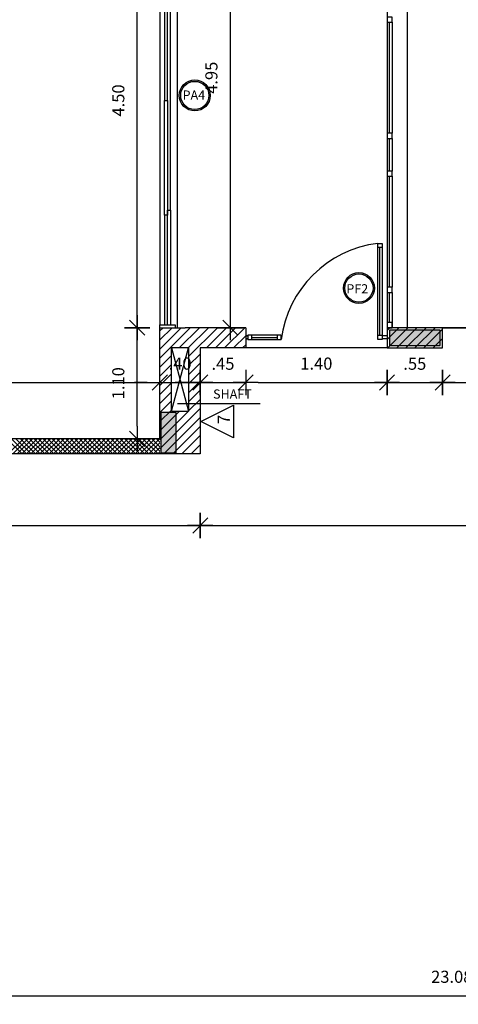
# Model space of a CAD drawing. Units: millimetres. Extents: x 2158 to 2284, y 1298 to 1385.
# Drawn here: x 2231 to 2235, y 1362 to 1372 of the extents above; entities that cross this region are included whole.
import ezdxf

# ---------------------------------------------------------------- set-up
doc = ezdxf.new("R2010")
doc.units = ezdxf.units.MM
for name, pattern in [('DASHDOT', [25.4, 12.7, -6.35, 0, -6.35]), ('HIDDEN', [9.525, 6.35, -3.175]), ('HIDDEN2', [4.7625, 3.175, -1.5875])]:
    doc.linetypes.add(name, pattern=pattern)
for name, color, linetype in [('ACAB', 2, 'Continuous'), ('AR-ALV', 5, 'Continuous'), ('AR-ESQ', 2, 'Continuous'), ('AR-PIS', 1, 'Continuous'), ('ARQ-CTA-1_075', 1, 'Continuous'), ('ARQ-EQP-VISTA', 1, 'Continuous'), ('ARQ-ESQ-VISTA2', 1, 'Continuous'), ('ARQ-MOB-ENCOBERTO', 8, 'HIDDEN'), ('ARQ-SMB-1_100', 1, 'Continuous'), ('ARQ-TXT-1_100', 2, 'Continuous'), ('PILAR_RECT', 6, 'Continuous'), ('PORTAL_VTA_DIST', 2, 'Continuous'), ('PROJ', 7, 'HIDDEN2')]:
    doc.layers.add(name, color=color, linetype=linetype)
doc.layers.add('FO-Hachuras dos pilares', color=9, linetype='Continuous', lineweight=5)
doc.styles.add('A16-E50', font='arial.ttf', dxfattribs={"height": 0.08})
doc.styles.add('A20', font='arial.ttf', dxfattribs={"height": 0.2})
doc.styles.add('FNDE Text Cota 0075', font='verdana.ttf', dxfattribs={"height": 0.12})
doc.dimstyles.new('FNDE 1-075', dxfattribs={"dimscale": 2.5, "dimtxt": 0.12, "dimasz": 0.05, "dimexe": 0.15, "dimexo": 0.15, "dimgap": 0.05, "dimtad": 1, "dimzin": 4, "dimdsep": 46, "dimtxsty": 'FNDE Text Cota 0075', "dimblk": 'tic', "dimcen": 0.15, "dimdle": 0.15, "dimse1": 1, "dimse2": 1, "dimclrd": 251, "dimclre": 251, "dimclrt": 256, "dimaunit": 1, "dimadec": 3, "dimazin": 0, "dimtfac": 1, "dimtix": 1, "dimtmove": 2, "dimatfit": 3, "dimldrblk": 'tic', "dimfxl": 0.15, "dimtvp": 1, "dimtolj": 1, "dimtzin": 0, "dimarcsym": 0})

# ---------------------------------------------------------------- blocks, each defined once
blk = doc.blocks.new('tic')
at = {"color": 251}
for p, q in [((0, -1), (0, 1)), ((-1, 0), (1, 0))]:
    blk.add_line(p, q, dxfattribs=at)
blk.add_line((-0.6, -0.6), (0.6, 0.6))
blk = doc.blocks.new('*D541')
at = {"layer": 'ARQ-CTA-1_075', "color": 251, "lineweight": -2, "transparency": 16777216}
blk.add_line((2226.3556, 1367.9986), (2232.1056, 1367.9986), dxfattribs=at)
at = {"layer": 'DEFPOINTS', "color": 0, "transparency": 16777216}
for p in [(2226.2306, 1367.9986), (2232.2306, 1367.9986), (2232.2306, 1367.9986)]:
    blk.add_point(p, dxfattribs=at)
at = {"layer": 'ARQ-CTA-1_075', "color": 251, "lineweight": -2, "transparency": 16777216, "xscale": 0.125, "yscale": 0.125, "zscale": 0.125, "rotation": 180}
blk.add_blockref('tic', (2226.2306, 1367.9986), dxfattribs=at)
at = {"layer": 'ARQ-CTA-1_075', "color": 251, "lineweight": -2, "transparency": 16777216, "xscale": 0.125, "yscale": 0.125, "zscale": 0.125}
blk.add_blockref('tic', (2232.2306, 1367.9986), dxfattribs=at)
at = {"layer": 'ARQ-CTA-1_075', "transparency": 16777216, "insert": (2229.2306, 1368.186), "char_height": 0.12, "attachment_point": 5, "style": 'FNDE Text Cota 0075'}
blk.add_mtext('\\A1;6.00', dxfattribs=at)
blk = doc.blocks.new('*D543')
at = {"layer": 'ARQ-CTA-1_075', "color": 251, "lineweight": -2, "transparency": 16777216}
for p, q in [((2232.1056, 1367.9986), (2231.9806, 1367.9986)), ((2232.2306, 1367.9986), (2232.6306, 1367.9986)), ((2232.7556, 1367.9986), (2232.8806, 1367.9986))]:
    blk.add_line(p, q, dxfattribs=at)
at = {"layer": 'DEFPOINTS', "color": 0, "transparency": 16777216}
for p in [(2232.2306, 1367.9986), (2232.6306, 1367.9986), (2232.6306, 1367.9986)]:
    blk.add_point(p, dxfattribs=at)
at = {"layer": 'ARQ-CTA-1_075', "color": 251, "lineweight": -2, "transparency": 16777216, "xscale": 0.125, "yscale": 0.125, "zscale": 0.125}
blk.add_blockref('tic', (2232.2306, 1367.9986), dxfattribs=at)
at = {"layer": 'ARQ-CTA-1_075', "color": 251, "lineweight": -2, "transparency": 16777216, "xscale": 0.125, "yscale": 0.125, "zscale": 0.125, "rotation": 180}
blk.add_blockref('tic', (2232.6306, 1367.9986), dxfattribs=at)
at = {"layer": 'ARQ-CTA-1_075', "transparency": 16777216, "insert": (2232.4306, 1368.186), "char_height": 0.12, "attachment_point": 5, "style": 'FNDE Text Cota 0075'}
blk.add_mtext('\\A1;.40', dxfattribs=at)
blk = doc.blocks.new('*D548')
at = {"layer": 'ARQ-CTA-1_075', "color": 251, "lineweight": -2, "transparency": 16777216}
for p, q in [((2232.5056, 1367.9986), (2232.3806, 1367.9986)), ((2232.6306, 1367.9986), (2233.0806, 1367.9986)), ((2233.2056, 1367.9986), (2233.3306, 1367.9986))]:
    blk.add_line(p, q, dxfattribs=at)
at = {"layer": 'DEFPOINTS', "color": 0, "transparency": 16777216}
for p in [(2232.6306, 1368.3415), (2233.0806, 1368.3415), (2233.0806, 1367.9986)]:
    blk.add_point(p, dxfattribs=at)
at = {"layer": 'ARQ-CTA-1_075', "color": 251, "lineweight": -2, "transparency": 16777216, "xscale": 0.125, "yscale": 0.125, "zscale": 0.125}
blk.add_blockref('tic', (2232.6306, 1367.9986), dxfattribs=at)
at = {"layer": 'ARQ-CTA-1_075', "color": 251, "lineweight": -2, "transparency": 16777216, "xscale": 0.125, "yscale": 0.125, "zscale": 0.125, "rotation": 180}
blk.add_blockref('tic', (2233.0806, 1367.9986), dxfattribs=at)
at = {"layer": 'ARQ-CTA-1_075', "transparency": 16777216, "insert": (2232.8556, 1368.1848), "char_height": 0.12, "attachment_point": 5, "style": 'FNDE Text Cota 0075'}
blk.add_mtext('\\A1;.45', dxfattribs=at)
blk = doc.blocks.new('*D549')
at = {"layer": 'ARQ-CTA-1_075', "color": 251, "lineweight": -2, "transparency": 16777216}
blk.add_line((2233.2056, 1367.9986), (2234.3556, 1367.9986), dxfattribs=at)
at = {"layer": 'DEFPOINTS', "color": 0, "transparency": 16777216}
for p in [(2233.0806, 1368.3415), (2234.4806, 1368.3415), (2234.4806, 1367.9986)]:
    blk.add_point(p, dxfattribs=at)
at = {"layer": 'ARQ-CTA-1_075', "color": 251, "lineweight": -2, "transparency": 16777216, "xscale": 0.125, "yscale": 0.125, "zscale": 0.125, "rotation": 180}
blk.add_blockref('tic', (2233.0806, 1367.9986), dxfattribs=at)
at = {"layer": 'ARQ-CTA-1_075', "color": 251, "lineweight": -2, "transparency": 16777216, "xscale": 0.125, "yscale": 0.125, "zscale": 0.125}
blk.add_blockref('tic', (2234.4806, 1367.9986), dxfattribs=at)
at = {"layer": 'ARQ-CTA-1_075', "transparency": 16777216, "insert": (2233.7806, 1368.186), "char_height": 0.12, "attachment_point": 5, "style": 'FNDE Text Cota 0075'}
blk.add_mtext('\\A1;1.40', dxfattribs=at)
blk = doc.blocks.new('*D550')
at = {"layer": 'ARQ-CTA-1_075', "color": 251, "lineweight": -2, "transparency": 16777216}
blk.add_line((2234.6056, 1367.9986), (2234.9056, 1367.9986), dxfattribs=at)
at = {"layer": 'DEFPOINTS', "color": 0, "transparency": 16777216}
for p in [(2234.4806, 1368.3415), (2235.0306, 1368.3415), (2235.0306, 1367.9986)]:
    blk.add_point(p, dxfattribs=at)
at = {"layer": 'ARQ-CTA-1_075', "color": 251, "lineweight": -2, "transparency": 16777216, "xscale": 0.125, "yscale": 0.125, "zscale": 0.125, "rotation": 180}
blk.add_blockref('tic', (2234.4806, 1367.9986), dxfattribs=at)
at = {"layer": 'ARQ-CTA-1_075', "color": 251, "lineweight": -2, "transparency": 16777216, "xscale": 0.125, "yscale": 0.125, "zscale": 0.125}
blk.add_blockref('tic', (2235.0306, 1367.9986), dxfattribs=at)
at = {"layer": 'ARQ-CTA-1_075', "transparency": 16777216, "insert": (2234.7556, 1368.1848), "char_height": 0.12, "attachment_point": 5, "style": 'FNDE Text Cota 0075'}
blk.add_mtext('\\A1;.55', dxfattribs=at)
blk = doc.blocks.new('*D551')
at = {"layer": 'ARQ-CTA-1_075', "color": 251, "lineweight": -2, "transparency": 16777216}
blk.add_line((2235.1556, 1367.9986), (2243.9377, 1367.9986), dxfattribs=at)
at = {"layer": 'DEFPOINTS', "color": 0, "transparency": 16777216}
for p in [(2235.0306, 1368.3415), (2244.0627, 1368.3415), (2244.0627, 1367.9986)]:
    blk.add_point(p, dxfattribs=at)
at = {"layer": 'ARQ-CTA-1_075', "color": 251, "lineweight": -2, "transparency": 16777216, "xscale": 0.125, "yscale": 0.125, "zscale": 0.125, "rotation": 180}
blk.add_blockref('tic', (2235.0306, 1367.9986), dxfattribs=at)
at = {"layer": 'ARQ-CTA-1_075', "color": 251, "lineweight": -2, "transparency": 16777216, "xscale": 0.125, "yscale": 0.125, "zscale": 0.125}
blk.add_blockref('tic', (2244.0627, 1367.9986), dxfattribs=at)
at = {"layer": 'ARQ-CTA-1_075', "transparency": 16777216, "insert": (2239.5466, 1368.1861), "char_height": 0.12, "attachment_point": 5, "style": 'FNDE Text Cota 0075'}
blk.add_mtext('\\A1;9.03', dxfattribs=at)
blk = doc.blocks.new('*D582')
at = {"layer": 'ARQ-CTA-1_075', "color": 251, "lineweight": -2, "transparency": 16777216}
blk.add_line((2232.0063, 1367.5665), (2232.0063, 1368.4165), dxfattribs=at)
at = {"layer": 'DEFPOINTS', "color": 0, "transparency": 16777216}
for p in [(2231.6379, 1368.5415), (2232.0063, 1368.5415), (2231.6379, 1367.4415)]:
    blk.add_point(p, dxfattribs=at)
at = {"layer": 'ARQ-CTA-1_075', "color": 251, "lineweight": -2, "transparency": 16777216, "xscale": 0.125, "yscale": 0.125, "zscale": 0.125}
for p, rotation in [((2232.0063, 1368.5415), 90), ((2232.0063, 1367.4415), 270)]:
    blk.add_blockref('tic', p, dxfattribs=dict(at, rotation=rotation))
at = {"layer": 'ARQ-CTA-1_075', "transparency": 16777216, "insert": (2231.8188, 1367.9915), "char_height": 0.12, "attachment_point": 5, "rotation": 90, "style": 'FNDE Text Cota 0075'}
blk.add_mtext('\\A1;1.10', dxfattribs=at)
blk = doc.blocks.new('*D583')
at = {"layer": 'ARQ-CTA-1_075', "color": 251, "lineweight": -2, "transparency": 16777216}
blk.add_line((2232.0063, 1368.6665), (2232.0063, 1372.9166), dxfattribs=at)
at = {"layer": 'DEFPOINTS', "color": 0, "transparency": 16777216}
for p in [(2231.6379, 1373.0416), (2232.0063, 1373.0416), (2231.6379, 1368.5415)]:
    blk.add_point(p, dxfattribs=at)
at = {"layer": 'ARQ-CTA-1_075', "color": 251, "lineweight": -2, "transparency": 16777216, "xscale": 0.125, "yscale": 0.125, "zscale": 0.125}
for p, rotation in [((2232.0063, 1373.0416), 90), ((2232.0063, 1368.5415), 270)]:
    blk.add_blockref('tic', p, dxfattribs=dict(at, rotation=rotation))
at = {"layer": 'ARQ-CTA-1_075', "transparency": 16777216, "insert": (2231.8188, 1370.7916), "char_height": 0.12, "attachment_point": 5, "rotation": 90, "style": 'FNDE Text Cota 0075'}
blk.add_mtext('\\A1;4.50', dxfattribs=at)
blk = doc.blocks.new('*D638')
at = {"layer": 'ARQ-CTA-1_075', "color": 251, "lineweight": -2, "transparency": 16777216}
blk.add_line((2232.9281, 1373.3665), (2232.9281, 1368.6665), dxfattribs=at)
at = {"layer": 'DEFPOINTS', "color": 0, "transparency": 16777216}
for p in [(2232.9281, 1373.4915), (2232.9281, 1368.5415), (2232.9281, 1368.5415)]:
    blk.add_point(p, dxfattribs=at)
at = {"layer": 'ARQ-CTA-1_075', "color": 251, "lineweight": -2, "transparency": 16777216, "xscale": 0.125, "yscale": 0.125, "zscale": 0.125}
for p, rotation in [((2232.9281, 1373.4915), 90), ((2232.9281, 1368.5415), 270)]:
    blk.add_blockref('tic', p, dxfattribs=dict(at, rotation=rotation))
at = {"layer": 'ARQ-CTA-1_075', "transparency": 16777216, "insert": (2232.7407, 1371.0165), "char_height": 0.12, "attachment_point": 5, "rotation": 90, "style": 'FNDE Text Cota 0075'}
blk.add_mtext('\\A1;4.95', dxfattribs=at)
blk = doc.blocks.new('*D651')
at = {"layer": 'ARQ-CTA-1_075', "color": 251, "lineweight": -2, "transparency": 16777216}
blk.add_line((2226.2056, 1366.5822), (2232.5056, 1366.5822), dxfattribs=at)
at = {"layer": 'DEFPOINTS', "color": 0, "transparency": 16777216}
for p in [(2232.6306, 1367.2915), (2226.0806, 1366.5822), (2232.6306, 1366.5822)]:
    blk.add_point(p, dxfattribs=at)
at = {"layer": 'ARQ-CTA-1_075', "color": 251, "lineweight": -2, "transparency": 16777216, "xscale": 0.125, "yscale": 0.125, "zscale": 0.125, "rotation": 180}
blk.add_blockref('tic', (2226.0806, 1366.5822), dxfattribs=at)
at = {"layer": 'ARQ-CTA-1_075', "color": 251, "lineweight": -2, "transparency": 16777216, "xscale": 0.125, "yscale": 0.125, "zscale": 0.125}
blk.add_blockref('tic', (2232.6306, 1366.5822), dxfattribs=at)
at = {"layer": 'ARQ-CTA-1_075', "transparency": 16777216, "insert": (2229.3556, 1366.7696), "char_height": 0.12, "attachment_point": 5, "style": 'FNDE Text Cota 0075'}
blk.add_mtext('\\A1;6.55', dxfattribs=at)
blk = doc.blocks.new('*D652')
at = {"layer": 'ARQ-CTA-1_075', "color": 251, "lineweight": -2, "transparency": 16777216}
blk.add_line((2232.7556, 1366.5822), (2246.5377, 1366.5822), dxfattribs=at)
at = {"layer": 'DEFPOINTS', "color": 0, "transparency": 16777216}
for p in [(2232.6306, 1366.5822), (2246.6627, 1366.5822), (2246.6627, 1366.5822)]:
    blk.add_point(p, dxfattribs=at)
at = {"layer": 'ARQ-CTA-1_075', "color": 251, "lineweight": -2, "transparency": 16777216, "xscale": 0.125, "yscale": 0.125, "zscale": 0.125, "rotation": 180}
blk.add_blockref('tic', (2232.6306, 1366.5822), dxfattribs=at)
at = {"layer": 'ARQ-CTA-1_075', "color": 251, "lineweight": -2, "transparency": 16777216, "xscale": 0.125, "yscale": 0.125, "zscale": 0.125}
blk.add_blockref('tic', (2246.6627, 1366.5822), dxfattribs=at)
at = {"layer": 'ARQ-CTA-1_075', "transparency": 16777216, "insert": (2239.6466, 1366.7697), "char_height": 0.12, "attachment_point": 5, "style": 'FNDE Text Cota 0075'}
blk.add_mtext('\\A1;14.03', dxfattribs=at)
blk = doc.blocks.new('*D660')
at = {"layer": 'ARQ-CTA-1_075', "color": 251, "lineweight": -2, "transparency": 16777216}
blk.add_line((2223.7055, 1361.9263), (2246.5377, 1361.9263), dxfattribs=at)
at = {"layer": 'DEFPOINTS', "color": 0, "transparency": 16777216}
for p in [(2223.5805, 1362.3857), (2246.6627, 1362.3857), (2246.6627, 1361.9263)]:
    blk.add_point(p, dxfattribs=at)
at = {"layer": 'ARQ-CTA-1_075', "color": 251, "lineweight": -2, "transparency": 16777216, "xscale": 0.125, "yscale": 0.125, "zscale": 0.125, "rotation": 180}
blk.add_blockref('tic', (2223.5805, 1361.9263), dxfattribs=at)
at = {"layer": 'ARQ-CTA-1_075', "color": 251, "lineweight": -2, "transparency": 16777216, "xscale": 0.125, "yscale": 0.125, "zscale": 0.125}
blk.add_blockref('tic', (2246.6627, 1361.9263), dxfattribs=at)
at = {"layer": 'ARQ-CTA-1_075', "transparency": 16777216, "insert": (2235.1216, 1362.114), "char_height": 0.12, "attachment_point": 5, "style": 'FNDE Text Cota 0075'}
blk.add_mtext('\\A1;23.08', dxfattribs=at)
blk = doc.blocks.new('pilares terreo')
at = {"layer": 'FO-Hachuras dos pilares', "linetype": 'Continuous'}
for points in [[(2316.6435, 1368.3665), (2316.6435, 1368.4415), (2316.6435, 1368.5165), (2316.3935, 1368.5165), (2316.1435, 1368.5165), (2316.1435, 1368.4415), (2316.1435, 1368.3665), (2316.3935, 1368.3665)], [(2313.8785, 1367.3015), (2313.9535, 1367.3015), (2314.0285, 1367.3015), (2314.0285, 1367.5015), (2314.0285, 1367.7015), (2313.9535, 1367.7015), (2313.8785, 1367.7015), (2313.8785, 1367.5015)]]:
    blk.add_hatch(color=256, dxfattribs=at).paths.add_polyline_path(points)
at = {"layer": 'PILAR_RECT'}
for points in [[(2316.6435, 1368.3665), (2316.6435, 1368.4415), (2316.6435, 1368.5165), (2316.3935, 1368.5165), (2316.1435, 1368.5165), (2316.1435, 1368.4415), (2316.1435, 1368.3665), (2316.3935, 1368.3665), (2316.6435, 1368.3665)], [(2313.8785, 1367.3015), (2313.9535, 1367.3015), (2314.0285, 1367.3015), (2314.0285, 1367.5015), (2314.0285, 1367.7015), (2313.9535, 1367.7015), (2313.8785, 1367.7015), (2313.8785, 1367.5015), (2313.8785, 1367.3015)]]:
    blk.add_lwpolyline(points, close=True, dxfattribs=at)

msp = doc.modelspace()

# ---------------------------------------------------------------- hatches: boundary and pattern name
h = msp.add_hatch()
h.set_pattern_fill('ANSI31', color=75, scale=0.02)
h.paths.add_polyline_path([(2215.1806, 1368.5415), (2214.6306, 1368.5415), (2214.6306, 1368.3415), (2215.1806, 1368.3415)])
h.paths.add_polyline_path([(2235.0306, 1368.5415), (2234.4806, 1368.5415), (2234.4806, 1368.3415), (2235.0306, 1368.3415)])
h.paths.add_polyline_path([(2235.0306, 1359.8415), (2234.4806, 1359.8415), (2234.4806, 1359.6415), (2235.0306, 1359.6415)])
h.paths.add_polyline_path([(2215.1806, 1359.8415), (2214.6306, 1359.8415), (2214.6306, 1359.6415), (2215.1806, 1359.6415)])
h.paths.add_polyline_path([(2215.4306, 1354.6915), (2214.6306, 1354.6915), (2214.6306, 1351.7915), (2215.4306, 1351.7915), (2215.4306, 1351.9915), (2214.8307, 1351.9915), (2214.8306, 1354.4915), (2215.4306, 1354.4915)])
h.paths.add_polyline_path([(2235.0306, 1354.6915), (2234.2306, 1354.6915), (2234.2306, 1354.4915), (2234.8306, 1354.4915), (2234.8305, 1351.9915), (2234.2306, 1351.9915), (2234.2306, 1351.7915), (2235.0306, 1351.7915)])
h.paths.add_polyline_path([(2235.0306, 1346.8415), (2234.4806, 1346.8415), (2234.4806, 1346.6415), (2235.0306, 1346.6415)])
h.paths.add_polyline_path([(2226.2306, 1346.8416), (2225.8806, 1346.8416), (2225.8806, 1346.6416), (2226.0306, 1346.6416), (2226.0306, 1345.6416), (2226.4306, 1345.6416), (2226.4306, 1345.8416), (2226.2306, 1345.8416)])
h.paths.add_polyline_path([(2223.6306, 1346.6416), (2223.7806, 1346.6416), (2223.7806, 1346.8416), (2223.4306, 1346.8416), (2223.4306, 1345.8417), (2223.2306, 1345.8417), (2223.2306, 1345.6417), (2223.6306, 1345.6417)])
h.paths.add_polyline_path([(2215.1806, 1346.8415), (2214.6306, 1346.8415), (2214.6306, 1346.6415), (2215.1806, 1346.6415)])
h.paths.add_polyline_path([(2232.5156, 1346.6411), (2232.5156, 1346.1052), (2232.3456, 1346.1052), (2232.3456, 1346.6411)])
h.paths.add_polyline_path([(2233.0806, 1346.8415), (2232.2306, 1346.8415), (2232.2306, 1345.8416), (2232.0306, 1345.8416), (2232.0306, 1345.6416), (2232.6306, 1345.6416), (2232.6306, 1346.6415), (2233.0806, 1346.6415)])
h.paths.add_polyline_path([(2217.1456, 1346.6411), (2217.3156, 1346.6411), (2217.3156, 1346.1811), (2217.1456, 1346.1811)])
h.paths.add_polyline_path([(2217.4306, 1346.8415), (2217.1806, 1346.8415), (2216.5806, 1346.8415), (2216.5806, 1346.6415), (2217.0306, 1346.6415), (2217.0306, 1345.6414), (2217.6306, 1345.6416), (2217.6306, 1345.8416), (2217.4306, 1345.8415)])
h.paths.add_polyline_path([(2217.2304, 1368.4265), (2217.2304, 1368.2565), (2216.7806, 1368.2565), (2216.7806, 1368.4265)])
h.paths.add_polyline_path([(2217.4306, 1368.5415), (2217.1806, 1368.5415), (2216.5806, 1368.5415), (2216.5806, 1368.1415), (2217.2304, 1368.1415), (2217.2306, 1366.3415), (2217.4306, 1366.3415), (2217.4306, 1367.4415), (2217.4306, 1367.4415)])
h.paths.add_polyline_path([(2217.2306, 1359.9265), (2217.2306, 1359.7565), (2216.7806, 1359.7565), (2216.7806, 1359.9265)])
h.paths.add_polyline_path([(2217.4306, 1360.7415), (2217.4306, 1361.8415), (2217.2306, 1361.8415), (2217.2306, 1360.0415), (2216.5806, 1360.0415), (2216.5806, 1359.6415), (2217.4306, 1359.6415)])
h.paths.add_polyline_path([(2232.5156, 1359.8415), (2232.3456, 1359.8415), (2232.3456, 1360.4665), (2232.5156, 1360.4665)])
h.paths.add_polyline_path([(2233.0806, 1359.8415), (2232.6306, 1359.8416), (2232.6306, 1360.8915), (2232.2306, 1360.8915), (2232.2306, 1359.6415), (2233.0806, 1359.6415)])
h.paths.add_polyline_path([(2232.3456, 1367.7165), (2232.3456, 1368.3415), (2232.5156, 1368.3415), (2232.5156, 1367.7165)])
h.paths.add_polyline_path([(2233.0806, 1368.5415), (2232.4806, 1368.5415), (2232.2306, 1368.5415), (2232.2306, 1367.2915), (2232.6306, 1367.2915), (2232.6306, 1368.3415), (2233.0806, 1368.3415)])
at = {"layer": 'ARQ-SMB-1_100'}
h = msp.add_hatch(color=252, dxfattribs=at)
edge = h.paths.add_edge_path()
edge.add_arc((2232.5764, 1370.8414), 0.1531, 0, 360)
edge = h.paths.add_edge_path(flags=17)
edge.add_arc((2232.5764, 1370.8414), 0.1397, 0, 360)
h = msp.add_hatch(color=252, dxfattribs=at)
edge = h.paths.add_edge_path()
edge.add_arc((2234.2023, 1368.9342), 0.1531, 0, 360)
edge = h.paths.add_edge_path(flags=17)
edge.add_arc((2234.2023, 1368.9342), 0.1397, 0, 360)

# ---------------------------------------------------------------- linework, layer by layer
at = {"color": 13}
for p, q in [((2232.3456, 1368.3415), (2232.5156, 1367.7165)), ((2232.3456, 1367.7165), (2232.5156, 1368.3415))]:
    msp.add_line(p, q, dxfattribs=at)
at = {"color": 45, "linetype": 'Continuous'}
for p, q in [((2230.8655, 1367.2915), (2230.7155, 1367.4415)), ((2230.729, 1367.2915), (2230.879, 1367.4415)), ((2230.9104, 1367.2915), (2230.7604, 1367.4415)), ((2230.7739, 1367.2915), (2230.9239, 1367.4415)), ((2230.9553, 1367.2915), (2230.8053, 1367.4415)), ((2230.8188, 1367.2915), (2230.9688, 1367.4415)), ((2231.0002, 1367.2915), (2230.8502, 1367.4415)), ((2230.8637, 1367.2915), (2231.0137, 1367.4415)), ((2231.0451, 1367.2915), (2230.8951, 1367.4415)), ((2230.9086, 1367.2915), (2231.0586, 1367.4415)), ((2231.09, 1367.2915), (2230.94, 1367.4415)), ((2230.9535, 1367.2915), (2231.1035, 1367.4415)), ((2231.1349, 1367.2915), (2230.9849, 1367.4415)), ((2230.9984, 1367.2915), (2231.1484, 1367.4415)), ((2231.1798, 1367.2915), (2231.0298, 1367.4415)), ((2231.0433, 1367.2915), (2231.1933, 1367.4415)), ((2231.2247, 1367.2915), (2231.0747, 1367.4415)), ((2231.0882, 1367.2915), (2231.2382, 1367.4415)), ((2231.2696, 1367.2915), (2231.1196, 1367.4415)), ((2231.1331, 1367.2915), (2231.2831, 1367.4415)), ((2231.3145, 1367.2915), (2231.1645, 1367.4415)), ((2231.178, 1367.2915), (2231.328, 1367.4415)), ((2231.3594, 1367.2915), (2231.2094, 1367.4415)), ((2231.2229, 1367.2915), (2231.3729, 1367.4415)), ((2231.4043, 1367.2915), (2231.2543, 1367.4415)), ((2231.2678, 1367.2915), (2231.4178, 1367.4415)), ((2231.4492, 1367.2915), (2231.2992, 1367.4415)), ((2231.3127, 1367.2915), (2231.4627, 1367.4415)), ((2231.4941, 1367.2915), (2231.3441, 1367.4415)), ((2231.3576, 1367.2915), (2231.5076, 1367.4415)), ((2231.539, 1367.2915), (2231.389, 1367.4415)), ((2231.4025, 1367.2915), (2231.5525, 1367.4415)), ((2231.5839, 1367.2915), (2231.4339, 1367.4415)), ((2231.4474, 1367.2915), (2231.5974, 1367.4415)), ((2231.6288, 1367.2915), (2231.4788, 1367.4415)), ((2231.4923, 1367.2915), (2231.6423, 1367.4415)), ((2231.6737, 1367.2915), (2231.5237, 1367.4415)), ((2231.5372, 1367.2915), (2231.6872, 1367.4415)), ((2231.7186, 1367.2915), (2231.5686, 1367.4415)), ((2231.5821, 1367.2915), (2231.7321, 1367.4415)), ((2231.7635, 1367.2915), (2231.6135, 1367.4415)), ((2231.627, 1367.2915), (2231.777, 1367.4415)), ((2231.8084, 1367.2915), (2231.6584, 1367.4415)), ((2231.6719, 1367.2915), (2231.8219, 1367.4415)), ((2231.8533, 1367.2915), (2231.7033, 1367.4415)), ((2231.7168, 1367.2915), (2231.8668, 1367.4415)), ((2231.8982, 1367.2915), (2231.7482, 1367.4415)), ((2231.7617, 1367.2915), (2231.9117, 1367.4415)), ((2231.9431, 1367.2915), (2231.7931, 1367.4415)), ((2231.8066, 1367.2915), (2231.9566, 1367.4415)), ((2231.988, 1367.2915), (2231.838, 1367.4415)), ((2231.8516, 1367.2915), (2232.0016, 1367.4415)), ((2232.0329, 1367.2915), (2231.8829, 1367.4415)), ((2231.8965, 1367.2915), (2232.0465, 1367.4415)), ((2232.0778, 1367.2915), (2231.9278, 1367.4415)), ((2231.9414, 1367.2915), (2232.0914, 1367.4415)), ((2232.1227, 1367.2915), (2231.9727, 1367.4415)), ((2231.9863, 1367.2915), (2232.1363, 1367.4415)), ((2232.1676, 1367.2915), (2232.0176, 1367.4415)), ((2232.0312, 1367.2915), (2232.1812, 1367.4415)), ((2232.2125, 1367.2915), (2232.0625, 1367.4415)), ((2232.0761, 1367.2915), (2232.2261, 1367.4415)), ((2232.2306, 1367.3184), (2232.1074, 1367.4415)), ((2232.2306, 1367.3633), (2232.1523, 1367.4415)), ((2232.2306, 1367.4082), (2232.1972, 1367.4415)), ((2232.121, 1367.2915), (2232.2306, 1367.4012)), ((2232.1659, 1367.2915), (2232.2306, 1367.3563)), ((2232.2108, 1367.2915), (2232.2306, 1367.3114))]:
    msp.add_line(p, q, dxfattribs=at)
at = {"layer": 'ACAB'}
for p, q in [((2232.2757, 1371.9265), (2232.2757, 1370.7915)), ((2232.3057, 1370.7915), (2232.3057, 1371.9265)), ((2234.5056, 1370.4665), (2234.5056, 1371.5665)), ((2232.2757, 1370.7915), (2232.3057, 1370.7915)), ((2232.2757, 1370.7915), (2232.3057, 1370.7915)), ((2232.2757, 1369.6565), (2232.2757, 1370.7915)), ((2232.2757, 1370.7915), (2232.3057, 1370.7915)), ((2232.2757, 1370.7915), (2232.3057, 1370.7915)), ((2232.3057, 1370.7915), (2232.3057, 1369.6565)), ((2234.5056, 1370.0915), (2234.5056, 1370.4166)), ((2234.5056, 1368.9415), (2234.5056, 1370.0415)), ((2232.3057, 1368.5715), (2232.3057, 1369.7065)), ((2232.3057, 1369.7065), (2232.3357, 1369.7065)), ((2232.3357, 1369.7065), (2232.3357, 1368.5715)), ((2232.3057, 1369.6565), (2232.2757, 1369.6565)), ((2234.4107, 1368.466), (2234.4107, 1369.336)), ((2234.5056, 1368.5915), (2234.5056, 1368.8915)), ((2233.1407, 1368.446), (2233.3907, 1368.446))]:
    msp.add_line(p, q, dxfattribs=at)
for points in [[(2234.4806, 1371.6165), (2234.4806, 1371.5665), (2234.5306, 1371.5665), (2234.5306, 1371.6165), (2234.4806, 1371.6165)], [(2234.4806, 1370.4665), (2234.4806, 1370.4165), (2234.5306, 1370.4165), (2234.5306, 1370.4665), (2234.4806, 1370.4665)], [(2234.4806, 1370.0915), (2234.4806, 1370.0415), (2234.5306, 1370.0415), (2234.5306, 1370.0915), (2234.4806, 1370.0915)], [(2234.4307, 1369.336), (2234.3907, 1369.336), (2234.3907, 1369.376), (2234.4307, 1369.376), (2234.4307, 1369.336)], [(2234.4806, 1368.9415), (2234.4806, 1368.8915), (2234.5306, 1368.8915), (2234.5306, 1368.9415), (2234.4806, 1368.9415)], [(2234.4806, 1368.5915), (2234.4806, 1368.5415), (2234.5306, 1368.5415), (2234.5306, 1368.5915), (2234.4806, 1368.5915)], [(2233.1007, 1368.466), (2233.1007, 1368.426), (2233.1407, 1368.426), (2233.1407, 1368.466), (2233.1007, 1368.466)], [(2233.3907, 1368.466), (2233.3907, 1368.426), (2233.4307, 1368.426), (2233.4307, 1368.466), (2233.3907, 1368.466)], [(2234.4307, 1368.426), (2234.3907, 1368.426), (2234.3907, 1368.466), (2234.4307, 1368.466), (2234.4307, 1368.426)]]:
    msp.add_lwpolyline(points, dxfattribs=at)
at = {"layer": 'AR-ALV'}
for p, q in [((2232.2306, 1367.4415), (2232.2306, 1368.5415)), ((2232.2306, 1368.5415), (2232.4806, 1368.5415)), ((2233.0806, 1368.5415), (2232.4806, 1368.5415)), ((2233.0806, 1368.5415), (2233.0806, 1368.3415)), ((2233.0806, 1368.5415), (2233.0806, 1368.3415)), ((2232.3456, 1367.7165), (2232.3456, 1368.3415)), ((2232.5156, 1368.3415), (2232.3456, 1368.3415)), ((2232.5156, 1368.3415), (2232.5156, 1367.7165)), ((2233.0807, 1368.3415), (2232.6306, 1368.3415)), ((2232.6306, 1368.3415), (2232.6306, 1367.2915)), ((2232.3456, 1367.7165), (2232.5156, 1367.7165)), ((2232.2306, 1367.4415), (2226.2306, 1367.4415)), ((2232.6306, 1367.2915), (2226.0806, 1367.2915))]:
    msp.add_line(p, q, dxfattribs=at)
msp.add_lwpolyline([(2234.4806, 1368.5415), (2234.4806, 1368.3415), (2235.0306, 1368.3415), (2235.0306, 1368.5415)], close=True, dxfattribs=at)
at = {"layer": 'AR-ESQ', "color": 1}
for p, q in [((2232.2306, 1373.0115), (2232.2306, 1368.5715)), ((2232.4056, 1368.5415), (2232.4056, 1373.0415)), ((2232.3357, 1369.7065), (2232.3357, 1371.8765)), ((2232.2757, 1369.6565), (2232.2757, 1368.5715))]:
    msp.add_line(p, q, dxfattribs=at)
at = {"layer": 'AR-ESQ'}
for p, q in [((2232.2306, 1368.5415), (2232.2306, 1368.5715)), ((2232.2306, 1368.5715), (2232.3806, 1368.5715)), ((2232.3806, 1368.5715), (2232.3806, 1368.5415))]:
    msp.add_line(p, q, dxfattribs=at)
at = {"layer": 'AR-PIS', "color": 251, "ltscale": 10}
msp.add_line((2244.0627, 1368.5415), (2235.0306, 1368.5415), dxfattribs=at)
at = {"layer": 'ARQ-CTA-1_075'}
for p, q in [((2233.1007, 1368.4621), (2233.0806, 1368.4621)), ((2233.1007, 1368.431), (2233.0806, 1368.431)), ((2234.4806, 1368.4621), (2234.4307, 1368.4621)), ((2234.4806, 1368.431), (2234.4307, 1368.431))]:
    msp.add_line(p, q, dxfattribs=at)
at = {"layer": 'ARQ-EQP-VISTA'}
msp.add_line((2234.4806, 1368.3415), (2233.0806, 1368.3415), dxfattribs=at)
at = {"layer": 'ARQ-ESQ-VISTA2'}
for p, q in [((2233.0857, 1368.4621), (2233.1007, 1368.4621)), ((2233.0857, 1368.431), (2233.1007, 1368.431))]:
    msp.add_line(p, q, dxfattribs=at)
at = {"layer": 'ARQ-MOB-ENCOBERTO', "linetype": 'ByBlock'}
for p, q in [((2234.5306, 1371.5665), (2234.5306, 1370.4665)), ((2234.5306, 1370.4165), (2234.5306, 1370.0915)), ((2234.5306, 1370.0415), (2234.5306, 1368.9415)), ((2234.5306, 1368.8915), (2234.5306, 1368.5415))]:
    msp.add_line(p, q, dxfattribs=at)
for points in [[(2234.4307, 1368.426), (2234.3907, 1368.426), (2234.3907, 1369.376), (2234.4307, 1369.376)], [(2233.1007, 1368.466), (2233.1007, 1368.426), (2233.4307, 1368.426), (2233.4307, 1368.466)]]:
    msp.add_lwpolyline(points, close=True, dxfattribs=at)
at = {"layer": 'ARQ-SMB-1_100', "ltscale": 0.1}
msp.add_lwpolyline([(2232.4046, 1367.7898), (2232.4046, 1367.7898), (2233.2233, 1367.7898)], dxfattribs=at)
at = {"layer": 'ARQ-SMB-1_100'}
msp.add_lwpolyline([(2232.6372, 1367.6118), (2232.9605, 1367.7734), (2232.9605, 1367.4501), (2232.6372, 1367.6118)], dxfattribs=at)
at = {"layer": 'ARQ-SMB-1_100', "color": 252}
for centre, radius in [((2232.5764, 1370.8414), 0.1531), ((2232.5764, 1370.8414), 0.1397), ((2234.2023, 1368.9342), 0.1531), ((2234.2023, 1368.9342), 0.1397)]:
    msp.add_circle(centre, radius, dxfattribs=at)
at = {"layer": 'PORTAL_VTA_DIST', "color": 1}
for p, q in [((2234.4806, 1373.4915), (2234.4806, 1368.5415)), ((2234.6806, 1373.4915), (2234.6806, 1368.5415)), ((2234.4806, 1368.3415), (2233.0806, 1368.3415)), ((2234.4807, 1368.3415), (2233.0807, 1368.3415))]:
    msp.add_line(p, q, dxfattribs=at)
msp.add_arc((2234.5239, 1368.2813), 1.1027, 96.93812, 172.46194, dxfattribs=at)
at = {"layer": 'PROJ', "linetype": 'DASHDOT', "ltscale": 0.3}
msp.add_line((2235.0306, 1368.5415), (2244.0627, 1368.5415), dxfattribs=at)

# ---------------------------------------------------------------- block references
msp.add_blockref('pilares terreo', (-81.6378, 0))

# ---------------------------------------------------------------- texts
at = {"layer": 'ARQ-SMB-1_100', "style": 'A16-E50'}
msp.add_text('SHAFT ', height=0.0912, dxfattribs=at).set_placement((2232.7576, 1367.8387))
for tag, p in [('PA4', (2232.4556, 1370.7995)), ('PF2', (2234.0774, 1368.881))]:
    msp.add_attdef(tag, p, '', height=0.0912, dxfattribs=at)
at = {"layer": 'ARQ-TXT-1_100', "insert": (2232.8039, 1367.5863), "char_height": 0.1227, "width": 0.132318, "attachment_point": 1, "rotation": 90, "style": 'A20'}
msp.add_mtext('7', dxfattribs=at)

# ---------------------------------------------------------------- dimensions: what is measured, and where the dimension line sits
at = {"layer": 'ARQ-CTA-1_075'}
for base, p1, p2, picture, middle in [((2232.9281, 1368.5415), (2232.9281, 1373.4915), (2232.9281, 1368.5415), '*D638', (2232.7407, 1371.0165)), ((2232.0063, 1373.0416), (2231.6379, 1368.5415), (2231.6379, 1373.0416), '*D583', (2231.8188, 1370.7916)), ((2232.0063, 1368.5415), (2231.6379, 1367.4415), (2231.6379, 1368.5415), '*D582', (2231.8188, 1367.9915))]:
    dim = msp.add_linear_dim(base=base, p1=p1, p2=p2, angle=90, dimstyle='FNDE 1-075', dxfattribs=at)
    dim.commit()
    dim.dimension.update_dxf_attribs({"geometry": picture, "text_midpoint": middle})
for base, p1, p2, picture, middle in [((2233.0806, 1367.9986), (2232.6306, 1368.3415), (2233.0806, 1368.3415), '*D548', (2232.8556, 1368.1848)), ((2234.4806, 1367.9986), (2233.0806, 1368.3415), (2234.4806, 1368.3415), '*D549', (2233.7806, 1368.186)), ((2235.0306, 1367.9986), (2234.4806, 1368.3415), (2235.0306, 1368.3415), '*D550', (2234.7556, 1368.1848)), ((2244.0627, 1367.9986), (2235.0306, 1368.3415), (2244.0627, 1368.3415), '*D551', (2239.5466, 1368.1861)), ((2232.2306, 1367.9986), (2226.2306, 1367.9986), (2232.2306, 1367.9986), '*D541', (2229.2306, 1368.186)), ((2232.6306, 1367.9986), (2232.2306, 1367.9986), (2232.6306, 1367.9986), '*D543', (2232.4306, 1368.186)), ((2232.6306, 1366.5822), (2226.0806, 1366.5822), (2232.6306, 1367.2915), '*D651', (2229.3556, 1366.7696)), ((2246.6627, 1366.5822), (2232.6306, 1366.5822), (2246.6627, 1366.5822), '*D652', (2239.6466, 1366.7697)), ((2246.6627, 1361.9263), (2223.5805, 1362.3857), (2246.6627, 1362.3857), '*D660', (2235.1216, 1362.114))]:
    dim = msp.add_linear_dim(base=base, p1=p1, p2=p2, dimstyle='FNDE 1-075', dxfattribs=at)
    dim.commit()
    dim.dimension.update_dxf_attribs({"geometry": picture, "text_midpoint": middle})

doc.saveas('drawing.dxf')
